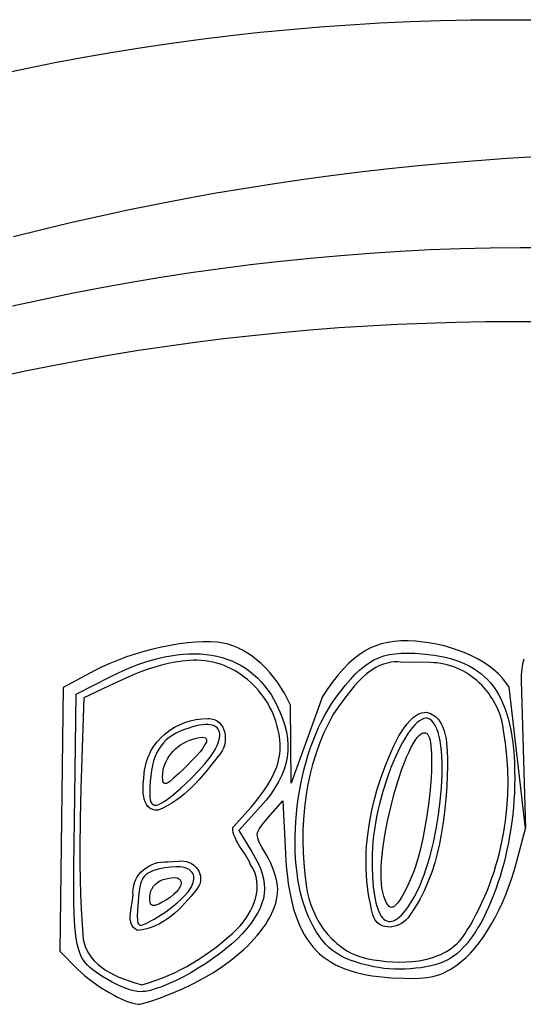
# Model space of a CAD drawing. Extents: x -5 to 5, y -5 to 5.
# Drawn here: x -1 to 0, y 2.9 to 5 of the extents above; entities that cross this region are included whole.
import ezdxf

# ---------------------------------------------------------------- set-up
doc = ezdxf.new("R2010")
doc.units = 0
doc.layers.add('CONTENT', color=7, linetype='CONTINUOUS')

msp = doc.modelspace()

# ---------------------------------------------------------------- linework, layer by layer
at = {"layer": 'CONTENT'}
for points in [[(-1.0758, 4.884), (-1.015, 4.8969), (-0.9539, 4.9091), (-0.8926, 4.9206), (-0.831, 4.9313), (-0.7691, 4.9412), (-0.707, 4.9504), (-0.6447, 4.9588), (-0.5821, 4.9665), (-0.5193, 4.9734), (-0.4562, 4.9795), (-0.393, 4.9848), (-0.3295, 4.9893), (-0.2658, 4.9931), (-0.2018, 4.996), (-0.1377, 4.9981), (-0.0734, 4.9995), (-0.0088, 5), (0, 5), (0.0645, 4.9996)], [(-1.0758, 4.884), (-1.015, 4.8969), (-0.9539, 4.9091), (-0.8926, 4.9206), (-0.831, 4.9313), (-0.7691, 4.9412), (-0.707, 4.9504), (-0.6447, 4.9588), (-0.5821, 4.9665), (-0.5193, 4.9734), (-0.4562, 4.9795), (-0.393, 4.9848), (-0.3295, 4.9893), (-0.2658, 4.9931), (-0.2018, 4.996), (-0.1377, 4.9981), (-0.0734, 4.9995), (-0.0088, 5), (0, 5), (0.0645, 4.9996)], [(-1.0412, 4.5413), (-0.9811, 4.5563), (-0.9208, 4.5706), (-0.8603, 4.5843), (-0.7996, 4.5974), (-0.7387, 4.6098), (-0.6776, 4.6215), (-0.6164, 4.6326), (-0.555, 4.643), (-0.4935, 4.6528), (-0.4318, 4.6619), (-0.3701, 4.6703), (-0.3082, 4.6781), (-0.2462, 4.6852), (-0.1842, 4.6916), (-0.1221, 4.6973), (-0.0599, 4.7024), (0.0024, 4.7069), (0.0647, 4.7106)], [(0.0946, 4.5171), (0.0311, 4.5173), (-0.0323, 4.5166), (-0.0958, 4.5151), (-0.1593, 4.5127), (-0.2228, 4.5095), (-0.2863, 4.5055), (-0.3497, 4.5006), (-0.4131, 4.4949), (-0.4765, 4.4884), (-0.5398, 4.4811), (-0.6031, 4.473), (-0.6663, 4.4641), (-0.7294, 4.4543), (-0.7923, 4.4438), (-0.8552, 4.4324), (-0.918, 4.4203), (-0.9806, 4.4074), (-1.0431, 4.3936)], [(-1.0719, 4.2449), (-1.0134, 4.2574), (-0.9546, 4.2692), (-0.8956, 4.2803), (-0.8363, 4.2907), (-0.7768, 4.3004), (-0.7169, 4.3094), (-0.6569, 4.3177), (-0.5966, 4.3253), (-0.536, 4.3321), (-0.4752, 4.3383), (-0.4141, 4.3437), (-0.3528, 4.3484), (-0.2912, 4.3524), (-0.2295, 4.3557), (-0.1674, 4.3582), (-0.1052, 4.36), (-0.0427, 4.3611), (0.02, 4.3615), (0.0829, 4.3611)], [(0.0385, 3.6469), (0.0361, 3.6368), (0.0343, 3.6258), (0.0332, 3.6141), (0.0328, 3.602), (0.0419, 3.2886), (0.0073, 3.5878), (0.0008, 3.5974), (-0.0067, 3.6066), (-0.0152, 3.6155), (-0.0247, 3.624), (-0.035, 3.632), (-0.0461, 3.6396), (-0.0579, 3.6467), (-0.0705, 3.6533), (-0.0838, 3.6593), (-0.0977, 3.6648), (-0.1121, 3.6698), (-0.127, 3.6741), (-0.1424, 3.6777), (-0.1582, 3.6807), (-0.1743, 3.6831), (-0.1907, 3.6847), (-0.2065, 3.6855), (-0.2214, 3.6854), (-0.2357, 3.6843), (-0.2493, 3.6823), (-0.2623, 3.6793), (-0.2749, 3.6753), (-0.287, 3.6701), (-0.2987, 3.6638), (-0.3101, 3.6564), (-0.3213, 3.6477), (-0.3324, 3.6377), (-0.3433, 3.6265), (-0.3542, 3.6139), (-0.3652, 3.6), (-0.3763, 3.5846), (-0.3876, 3.5678), (-0.4536, 3.3844), (-0.4552, 3.5495), (-0.4614, 3.5624), (-0.4682, 3.5749), (-0.4754, 3.5868), (-0.483, 3.5982), (-0.4911, 3.6089), (-0.4995, 3.6191), (-0.5083, 3.6287), (-0.5174, 3.6375), (-0.5268, 3.6457), (-0.5365, 3.6531), (-0.5463, 3.6598), (-0.5564, 3.6657), (-0.5666, 3.6707), (-0.5769, 3.675), (-0.5873, 3.6783), (-0.5978, 3.6807), (-0.6106, 3.6826), (-0.6248, 3.6835), (-0.6401, 3.6836), (-0.6563, 3.6829), (-0.6734, 3.6813), (-0.6911, 3.6791), (-0.7093, 3.6761), (-0.7278, 3.6724), (-0.7465, 3.6681), (-0.7653, 3.6632), (-0.7839, 3.6577), (-0.8022, 3.6516), (-0.82, 3.645), (-0.8373, 3.638), (-0.8537, 3.6305), (-0.8692, 3.6226), (-0.9359, 3.5866), (-0.9396, 3.3076), (-0.9432, 3.0287), (-0.9057, 2.9908), (-0.8991, 2.9844), (-0.8917, 2.978), (-0.8838, 2.9716), (-0.8754, 2.9652), (-0.8576, 2.9529), (-0.8392, 2.9416), (-0.83, 2.9365), (-0.821, 2.9318), (-0.8123, 2.9277), (-0.804, 2.9241), (-0.7962, 2.9211), (-0.789, 2.9188), (-0.7826, 2.9173), (-0.777, 2.9166), (-0.7738, 2.9169), (-0.7686, 2.9182), (-0.753, 2.9228), (-0.7325, 2.9299), (-0.7092, 2.9387), (-0.7092, 2.9387), (-0.685, 2.9488), (-0.6617, 2.9598), (-0.6395, 2.9716), (-0.6183, 2.9842), (-0.5983, 2.9973), (-0.5796, 3.0111), (-0.5708, 3.0181), (-0.5623, 3.0253), (-0.5542, 3.0325), (-0.5464, 3.0399), (-0.539, 3.0473), (-0.532, 3.0548), (-0.5255, 3.0623), (-0.5193, 3.0698), (-0.5136, 3.0774), (-0.5083, 3.085), (-0.5035, 3.0927), (-0.4991, 3.1003), (-0.4952, 3.1079), (-0.4918, 3.1155), (-0.4889, 3.123), (-0.4864, 3.1305), (-0.4845, 3.138), (-0.4832, 3.1454), (-0.4824, 3.1527), (-0.4821, 3.1599), (-0.4826, 3.1676), (-0.4841, 3.1763), (-0.4864, 3.1859), (-0.4895, 3.196), (-0.4932, 3.2063), (-0.4975, 3.2164), (-0.5022, 3.2262), (-0.5073, 3.2352), (-0.5155, 3.2488), (-0.5213, 3.2595), (-0.5232, 3.2641), (-0.5246, 3.2682), (-0.5253, 3.2721), (-0.5254, 3.2758), (-0.5248, 3.2794), (-0.5236, 3.283), (-0.5217, 3.2869), (-0.5191, 3.2909), (-0.512, 3.3002), (-0.5021, 3.3119), (-0.4717, 3.3473), (-0.4658, 3.2355), (-0.4648, 3.2186), (-0.4634, 3.2023), (-0.4618, 3.1866), (-0.4598, 3.1716), (-0.4575, 3.1573), (-0.4548, 3.1435), (-0.4518, 3.1304), (-0.4485, 3.1179), (-0.4448, 3.106), (-0.4407, 3.0946), (-0.4362, 3.0839), (-0.4314, 3.0736), (-0.4262, 3.064), (-0.4206, 3.0549), (-0.4145, 3.0463), (-0.4081, 3.0383), (-0.4012, 3.0307), (-0.3939, 3.0237), (-0.3861, 3.0171), (-0.3779, 3.0111), (-0.3692, 3.0055), (-0.3601, 3.0004), (-0.3504, 2.9958), (-0.3403, 2.9916), (-0.3297, 2.9878), (-0.3186, 2.9845), (-0.307, 2.9815), (-0.2949, 2.979), (-0.2823, 2.9769), (-0.2691, 2.9752), (-0.2553, 2.9738), (-0.2411, 2.9729), (-0.2144, 2.9717), (-0.1923, 2.9714), (-0.1826, 2.9717), (-0.1738, 2.9723), (-0.1656, 2.9732), (-0.158, 2.9744), (-0.1508, 2.9761), (-0.144, 2.9781), (-0.1373, 2.9805), (-0.1308, 2.9833), (-0.1243, 2.9866), (-0.1176, 2.9904), (-0.1034, 2.9995), (-0.0937, 3.0068), (-0.0841, 3.0151), (-0.0745, 3.0246), (-0.0651, 3.0352), (-0.0559, 3.0467), (-0.0469, 3.0592), (-0.0381, 3.0726), (-0.0296, 3.0868), (-0.0213, 3.1017), (-0.0135, 3.1174), (-0.0059, 3.1336), (0.0012, 3.1505), (0.0078, 3.1679), (0.014, 3.1858), (0.0197, 3.204), (0.0248, 3.2226), (0.0419, 3.2886)]]:
    msp.add_lwpolyline(points, dxfattribs=at)
for points in [[(-0.841, 2.9681), (-0.8543, 2.9763), (-0.8659, 2.9839), (-0.876, 2.9913), (-0.8805, 2.9952), (-0.8846, 2.9992), (-0.8884, 3.0034), (-0.8919, 3.0079), (-0.895, 3.0128), (-0.8979, 3.018), (-0.9004, 3.0237), (-0.9027, 3.03), (-0.9048, 3.0368), (-0.9066, 3.0443), (-0.9081, 3.0526), (-0.9094, 3.0615), (-0.9115, 3.0821), (-0.9128, 3.1065), (-0.9136, 3.1353), (-0.9138, 3.1689), (-0.9136, 3.2079), (-0.9124, 3.3039), (-0.9087, 3.5731), (-0.837, 3.6095), (-0.8219, 3.6169), (-0.8071, 3.6236), (-0.7924, 3.6298), (-0.7779, 3.6354), (-0.7636, 3.6403), (-0.7495, 3.6447), (-0.7356, 3.6484), (-0.722, 3.6516), (-0.7086, 3.6541), (-0.6955, 3.6561), (-0.6826, 3.6574), (-0.67, 3.6582), (-0.6576, 3.6584), (-0.6455, 3.6579), (-0.6337, 3.6569), (-0.6222, 3.6553), (-0.611, 3.6531), (-0.6001, 3.6504), (-0.5896, 3.647), (-0.5793, 3.6431), (-0.5694, 3.6385), (-0.5598, 3.6334), (-0.5506, 3.6277), (-0.5417, 3.6215), (-0.5332, 3.6146), (-0.5251, 3.6072), (-0.5173, 3.5992), (-0.5099, 3.5906), (-0.503, 3.5815), (-0.4964, 3.5718), (-0.4902, 3.5615), (-0.4845, 3.5507), (-0.4776, 3.5357), (-0.4718, 3.5211), (-0.4672, 3.5068), (-0.4639, 3.4928), (-0.4617, 3.4791), (-0.4607, 3.4656), (-0.4606, 3.4589), (-0.4609, 3.4522), (-0.4615, 3.4456), (-0.4624, 3.4391), (-0.4635, 3.4325), (-0.465, 3.426), (-0.4689, 3.4131), (-0.474, 3.4002), (-0.4804, 3.3873), (-0.488, 3.3744), (-0.4968, 3.3614), (-0.5069, 3.3483), (-0.5183, 3.3352), (-0.5643, 3.2842), (-0.5367, 3.239), (-0.5296, 3.2267), (-0.5236, 3.2149), (-0.5187, 3.2036), (-0.5149, 3.1925), (-0.5122, 3.1818), (-0.5106, 3.1713), (-0.5102, 3.1609), (-0.5108, 3.1507), (-0.5126, 3.1405), (-0.5155, 3.1303), (-0.5196, 3.1201), (-0.5248, 3.1097), (-0.5312, 3.0992), (-0.5387, 3.0884), (-0.5475, 3.0773), (-0.5574, 3.0659), (-0.5676, 3.0553), (-0.5792, 3.0445), (-0.5919, 3.0337), (-0.6057, 3.0231), (-0.6201, 3.0126), (-0.6352, 3.0024), (-0.6506, 2.9927), (-0.6661, 2.9835), (-0.6816, 2.975), (-0.6969, 2.9672), (-0.7118, 2.9603), (-0.726, 2.9544), (-0.7394, 2.9497), (-0.7517, 2.9461), (-0.7628, 2.9439), (-0.7679, 2.9434), (-0.7725, 2.9432), (-0.779, 2.9437), (-0.7865, 2.9452), (-0.795, 2.9475), (-0.8041, 2.9505), (-0.8135, 2.9542), (-0.823, 2.9584), (-0.8323, 2.9631)], [(-0.2787, 2.996), (-0.2927, 2.9991), (-0.3057, 3.0025), (-0.3177, 3.0061), (-0.3289, 3.0101), (-0.3392, 3.0145), (-0.3488, 3.0194), (-0.3577, 3.0247), (-0.366, 3.0305), (-0.3737, 3.0369), (-0.3809, 3.044), (-0.3877, 3.0517), (-0.394, 3.0601), (-0.4001, 3.0693), (-0.4059, 3.0793), (-0.4115, 3.0902), (-0.4169, 3.1019), (-0.4218, 3.1138), (-0.4263, 3.1263), (-0.4302, 3.1392), (-0.4337, 3.1526), (-0.4367, 3.1664), (-0.4393, 3.1806), (-0.4414, 3.1951), (-0.4431, 3.21), (-0.4443, 3.2251), (-0.4451, 3.2405), (-0.4455, 3.256), (-0.4454, 3.2718), (-0.4449, 3.2876), (-0.444, 3.3036), (-0.4426, 3.3196), (-0.4409, 3.3356), (-0.4387, 3.3516), (-0.4362, 3.3675), (-0.4332, 3.3833), (-0.4299, 3.399), (-0.4261, 3.4145), (-0.422, 3.4298), (-0.4175, 3.4449), (-0.4126, 3.4597), (-0.4074, 3.4742), (-0.4018, 3.4883), (-0.3958, 3.502), (-0.3895, 3.5153), (-0.3828, 3.5281), (-0.3758, 3.5404), (-0.3684, 3.5522), (-0.3607, 3.5633), (-0.3495, 3.5784), (-0.3388, 3.592), (-0.3285, 3.6041), (-0.3185, 3.6148), (-0.3086, 3.6242), (-0.2988, 3.6324), (-0.2889, 3.6394), (-0.2787, 3.6452), (-0.2683, 3.65), (-0.2574, 3.6537), (-0.246, 3.6565), (-0.2339, 3.6584), (-0.221, 3.6595), (-0.2072, 3.6598), (-0.1924, 3.6594), (-0.1764, 3.6583), (-0.1635, 3.657), (-0.1511, 3.6554), (-0.1391, 3.6534), (-0.1277, 3.6509), (-0.1167, 3.6481), (-0.1062, 3.6449), (-0.0961, 3.6413), (-0.0865, 3.6372), (-0.0774, 3.6327), (-0.0688, 3.6278), (-0.0605, 3.6225), (-0.0527, 3.6166), (-0.0454, 3.6104), (-0.0385, 3.6037), (-0.032, 3.5965), (-0.0259, 3.5888), (-0.0202, 3.5806), (-0.0149, 3.572), (-0.0101, 3.5628), (-0.0056, 3.5532), (-0.0015, 3.543), (0.0022, 3.5323), (0.0055, 3.521), (0.0085, 3.5093), (0.011, 3.497), (0.0133, 3.4841), (0.0151, 3.4707), (0.0166, 3.4567), (0.0178, 3.4421), (0.0186, 3.4269), (0.0191, 3.4112), (0.0193, 3.3948), (0.0191, 3.3795), (0.0186, 3.3641), (0.0177, 3.3488), (0.0165, 3.3334), (0.015, 3.3182), (0.0132, 3.303), (0.011, 3.2879), (0.0086, 3.2729), (0.0059, 3.2581), (0.0029, 3.2434), (-0.0004, 3.229), (-0.004, 3.2147), (-0.0078, 3.2007), (-0.0118, 3.187), (-0.0161, 3.1736), (-0.0206, 3.1605), (-0.0253, 3.1477), (-0.0303, 3.1353), (-0.0354, 3.1233), (-0.0408, 3.1117), (-0.0463, 3.1005), (-0.052, 3.0898), (-0.0579, 3.0796), (-0.0639, 3.0699), (-0.0701, 3.0608), (-0.0765, 3.0521), (-0.0829, 3.0441), (-0.0895, 3.0367), (-0.0962, 3.0299), (-0.103, 3.0237), (-0.11, 3.0183), (-0.117, 3.0135), (-0.1237, 3.0097), (-0.1313, 3.0063), (-0.1397, 3.0032), (-0.1487, 3.0004), (-0.1583, 2.9979), (-0.1685, 2.9958), (-0.1791, 2.994), (-0.19, 2.9927), (-0.2011, 2.9916), (-0.2125, 2.991), (-0.2238, 2.9908), (-0.2352, 2.991), (-0.2465, 2.9916), (-0.2575, 2.9926), (-0.2683, 2.9941)], [(-0.6695, 3.6442), (-0.6844, 3.6429), (-0.6992, 3.6408), (-0.7137, 3.6379), (-0.7281, 3.6344), (-0.7424, 3.6303), (-0.7565, 3.6257), (-0.7704, 3.6206), (-0.7843, 3.6151), (-0.8117, 3.6032), (-0.8388, 3.5905), (-0.8657, 3.5777), (-0.8925, 3.5651), (-0.8964, 3.4373), (-0.8985, 3.3733), (-0.9002, 3.3093), (-0.9009, 3.2453), (-0.9008, 3.2134), (-0.9004, 3.1814), (-0.8995, 3.1495), (-0.8981, 3.1176), (-0.8962, 3.0857), (-0.8936, 3.0539), (-0.8925, 3.0486), (-0.8911, 3.0435), (-0.8894, 3.0386), (-0.8875, 3.0338), (-0.8827, 3.0248), (-0.877, 3.0164), (-0.8704, 3.0087), (-0.8631, 3.0016), (-0.8551, 2.9951), (-0.8465, 2.9891), (-0.8375, 2.9837), (-0.8281, 2.9787), (-0.8184, 2.9742), (-0.8086, 2.9702), (-0.7987, 2.9666), (-0.7889, 2.9634), (-0.7697, 2.9581), (-0.7555, 2.9621), (-0.7415, 2.9667), (-0.7277, 2.9717), (-0.714, 2.9773), (-0.7006, 2.9834), (-0.6874, 2.9899), (-0.6744, 2.9969), (-0.6616, 3.0042), (-0.649, 3.012), (-0.6366, 3.0202), (-0.6245, 3.0287), (-0.6127, 3.0376), (-0.6011, 3.0467), (-0.5897, 3.0562), (-0.5786, 3.066), (-0.5678, 3.076), (-0.5615, 3.0829), (-0.5554, 3.0902), (-0.5498, 3.0979), (-0.5445, 3.106), (-0.5398, 3.1143), (-0.5356, 3.1229), (-0.5321, 3.1317), (-0.5292, 3.1406), (-0.5272, 3.1497), (-0.526, 3.1589), (-0.5257, 3.1681), (-0.5263, 3.1773), (-0.5281, 3.1864), (-0.5309, 3.1955), (-0.5349, 3.2044), (-0.5374, 3.2088), (-0.5402, 3.2132), (-0.5422, 3.2182), (-0.5446, 3.2231), (-0.5502, 3.2327), (-0.5565, 3.2421), (-0.5628, 3.2515), (-0.5686, 3.261), (-0.5711, 3.2657), (-0.5733, 3.2706), (-0.575, 3.2754), (-0.5763, 3.2804), (-0.577, 3.2855), (-0.5771, 3.2906), (-0.5582, 3.3117), (-0.5387, 3.3337), (-0.5292, 3.345), (-0.52, 3.3567), (-0.5113, 3.3686), (-0.5032, 3.3808), (-0.4959, 3.3933), (-0.4896, 3.4061), (-0.4869, 3.4127), (-0.4844, 3.4193), (-0.4822, 3.426), (-0.4804, 3.4329), (-0.4789, 3.4398), (-0.4778, 3.4468), (-0.4771, 3.4539), (-0.4768, 3.4611), (-0.4769, 3.4684), (-0.4775, 3.4758), (-0.4785, 3.4834), (-0.48, 3.491), (-0.4817, 3.4993), (-0.4838, 3.5074), (-0.4862, 3.5155), (-0.489, 3.5234), (-0.4921, 3.5312), (-0.4956, 3.5388), (-0.4993, 3.5462), (-0.5034, 3.5535), (-0.5079, 3.5606), (-0.5126, 3.5675), (-0.5176, 3.5741), (-0.5228, 3.5806), (-0.5283, 3.5868), (-0.5341, 3.5927), (-0.5401, 3.5984), (-0.5464, 3.6038), (-0.5529, 3.609), (-0.5596, 3.6138), (-0.5665, 3.6184), (-0.5735, 3.6226), (-0.5808, 3.6265), (-0.5882, 3.63), (-0.5958, 3.6332), (-0.6035, 3.636), (-0.6114, 3.6385), (-0.6194, 3.6406), (-0.6275, 3.6422), (-0.6358, 3.6435), (-0.6441, 3.6443), (-0.6525, 3.6447), (-0.661, 3.6447), (-0.6695, 3.6442)], [(-0.216, 3.6401), (-0.2226, 3.6408), (-0.229, 3.6411), (-0.2352, 3.641), (-0.2413, 3.6404), (-0.2472, 3.6394), (-0.253, 3.638), (-0.2586, 3.6363), (-0.2641, 3.6343), (-0.2694, 3.6319), (-0.2747, 3.6292), (-0.2847, 3.6229), (-0.2943, 3.6157), (-0.3035, 3.6077), (-0.3122, 3.5989), (-0.3205, 3.5896), (-0.3285, 3.58), (-0.3361, 3.57), (-0.3506, 3.5501), (-0.3641, 3.5311), (-0.3697, 3.5209), (-0.3751, 3.5106), (-0.385, 3.4896), (-0.3938, 3.4681), (-0.4016, 3.4461), (-0.4084, 3.4239), (-0.4142, 3.4012), (-0.419, 3.3784), (-0.4228, 3.3553), (-0.4257, 3.332), (-0.4277, 3.3086), (-0.4288, 3.2852), (-0.4291, 3.2617), (-0.4285, 3.2383), (-0.4271, 3.2149), (-0.4249, 3.1917), (-0.422, 3.1687), (-0.4197, 3.1547), (-0.4163, 3.1408), (-0.4121, 3.1271), (-0.4068, 3.1138), (-0.4007, 3.1008), (-0.3937, 3.0883), (-0.3858, 3.0765), (-0.3771, 3.0653), (-0.3675, 3.0549), (-0.3624, 3.05), (-0.3572, 3.0453), (-0.3517, 3.0409), (-0.346, 3.0367), (-0.3402, 3.0328), (-0.3342, 3.0291), (-0.328, 3.0258), (-0.3216, 3.0227), (-0.3151, 3.0199), (-0.3083, 3.0175), (-0.3015, 3.0153), (-0.2944, 3.0135), (-0.2872, 3.0121), (-0.2798, 3.011), (-0.2668, 3.009), (-0.2533, 3.0074), (-0.2395, 3.0064), (-0.2255, 3.0059), (-0.2114, 3.0061), (-0.1973, 3.007), (-0.1834, 3.0087), (-0.1697, 3.0113), (-0.1563, 3.0149), (-0.1434, 3.0195), (-0.1371, 3.0222), (-0.131, 3.0252), (-0.1251, 3.0284), (-0.1194, 3.032), (-0.1138, 3.0359), (-0.1085, 3.0401), (-0.1034, 3.0446), (-0.0985, 3.0495), (-0.0939, 3.0547), (-0.0895, 3.0603), (-0.0854, 3.0662), (-0.0817, 3.0726), (-0.0746, 3.0843), (-0.0678, 3.0963), (-0.0614, 3.1084), (-0.0552, 3.1207), (-0.0493, 3.1331), (-0.0438, 3.1457), (-0.0385, 3.1584), (-0.0336, 3.1712), (-0.0289, 3.1841), (-0.0245, 3.1972), (-0.0205, 3.2103), (-0.0167, 3.2235), (-0.0132, 3.2369), (-0.0101, 3.2503), (-0.0072, 3.2637), (-0.0046, 3.2772), (-0.0024, 3.2908), (-0.0004, 3.3045), (0.0013, 3.3181), (0.0026, 3.3318), (0.0045, 3.3593), (0.0051, 3.3868), (0.0046, 3.4142), (0.0029, 3.4416), (0.0015, 3.4552), (-0.0001, 3.4688), (-0.002, 3.4823), (-0.0042, 3.4958), (-0.0052, 3.503), (-0.0066, 3.5101), (-0.0083, 3.5172), (-0.0102, 3.5242), (-0.0125, 3.531), (-0.0151, 3.5378), (-0.018, 3.5444), (-0.0212, 3.5509), (-0.0246, 3.5573), (-0.0283, 3.5635), (-0.0323, 3.5695), (-0.0365, 3.5753), (-0.0409, 3.581), (-0.0456, 3.5865), (-0.0505, 3.5917), (-0.0556, 3.5968), (-0.0609, 3.6016), (-0.0664, 3.6061), (-0.0721, 3.6105), (-0.0779, 3.6145), (-0.084, 3.6184), (-0.0902, 3.6219), (-0.0965, 3.6251), (-0.103, 3.6281), (-0.1096, 3.6307), (-0.1164, 3.633), (-0.1233, 3.635), (-0.1302, 3.6366), (-0.1373, 3.6379), (-0.1445, 3.6389), (-0.1518, 3.6394), (-0.1591, 3.6396), (-0.1874, 3.6402), (-0.216, 3.6401)], [(-0.6304, 3.5211), (-0.6266, 3.5211), (-0.623, 3.5207), (-0.6196, 3.52), (-0.6164, 3.519), (-0.6135, 3.5178), (-0.6107, 3.5163), (-0.6058, 3.5126), (-0.6017, 3.5082), (-0.5984, 3.5031), (-0.5959, 3.4974), (-0.5942, 3.4914), (-0.5932, 3.485), (-0.5931, 3.4784), (-0.5936, 3.4718), (-0.5949, 3.4652), (-0.597, 3.4588), (-0.5997, 3.4528), (-0.6032, 3.4471), (-0.6073, 3.4421), (-0.6206, 3.4252), (-0.6344, 3.4082), (-0.6489, 3.3916), (-0.6564, 3.3836), (-0.6642, 3.3758), (-0.6722, 3.3683), (-0.6804, 3.3611), (-0.6889, 3.3542), (-0.6976, 3.3478), (-0.7066, 3.3419), (-0.7159, 3.3364), (-0.7255, 3.3316), (-0.7355, 3.3273), (-0.739, 3.3273), (-0.7423, 3.3277), (-0.7453, 3.3283), (-0.7481, 3.3293), (-0.7507, 3.3304), (-0.753, 3.3319), (-0.757, 3.3354), (-0.7602, 3.3397), (-0.7627, 3.3447), (-0.7645, 3.3503), (-0.7658, 3.3563), (-0.7666, 3.3626), (-0.7669, 3.3691), (-0.7667, 3.3822), (-0.7657, 3.3946), (-0.7645, 3.4054), (-0.7638, 3.4118), (-0.7627, 3.4181), (-0.7614, 3.4242), (-0.7598, 3.4302), (-0.7578, 3.436), (-0.7556, 3.4417), (-0.7531, 3.4472), (-0.7504, 3.4526), (-0.7442, 3.4628), (-0.7371, 3.4723), (-0.7291, 3.4811), (-0.7203, 3.4891), (-0.7108, 3.4963), (-0.7007, 3.5027), (-0.69, 3.5082), (-0.6788, 3.5127), (-0.6672, 3.5164), (-0.6552, 3.519), (-0.6429, 3.5206)], [(-0.1674, 3.5345), (-0.163, 3.5332), (-0.159, 3.5316), (-0.1553, 3.5298), (-0.1518, 3.5277), (-0.1486, 3.5253), (-0.1456, 3.5227), (-0.1429, 3.5199), (-0.1405, 3.5169), (-0.1362, 3.5103), (-0.1327, 3.503), (-0.1299, 3.4953), (-0.1277, 3.4871), (-0.1261, 3.4786), (-0.1249, 3.4699), (-0.1236, 3.4523), (-0.123, 3.4354), (-0.1226, 3.4199), (-0.1245, 3.3791), (-0.1259, 3.3586), (-0.1277, 3.3379), (-0.1299, 3.3173), (-0.1327, 3.2967), (-0.136, 3.2762), (-0.1399, 3.2559), (-0.1446, 3.2358), (-0.15, 3.2159), (-0.1563, 3.1964), (-0.1635, 3.1772), (-0.1716, 3.1584), (-0.1808, 3.1401), (-0.1858, 3.1311), (-0.1911, 3.1222), (-0.1967, 3.1136), (-0.2026, 3.105), (-0.2061, 3.0998), (-0.2103, 3.0952), (-0.2151, 3.0911), (-0.2204, 3.0875), (-0.226, 3.0847), (-0.2318, 3.0824), (-0.2379, 3.0809), (-0.2439, 3.0801), (-0.2499, 3.0802), (-0.2557, 3.081), (-0.2612, 3.0827), (-0.2663, 3.0853), (-0.2709, 3.0889), (-0.2749, 3.0934), (-0.2766, 3.0961), (-0.2781, 3.099), (-0.2795, 3.1022), (-0.2806, 3.1056), (-0.2836, 3.1175), (-0.2862, 3.1294), (-0.2885, 3.1414), (-0.2905, 3.1535), (-0.2921, 3.1656), (-0.2933, 3.1777), (-0.2943, 3.1899), (-0.2948, 3.2021), (-0.2951, 3.2143), (-0.295, 3.2266), (-0.2947, 3.2388), (-0.294, 3.251), (-0.2917, 3.2755), (-0.2883, 3.2998), (-0.2838, 3.324), (-0.2783, 3.348), (-0.2717, 3.3717), (-0.2642, 3.3952), (-0.2558, 3.4183), (-0.2465, 3.4409), (-0.2364, 3.4632), (-0.2256, 3.4849), (-0.2148, 3.5013), (-0.2087, 3.5096), (-0.202, 3.5173), (-0.1984, 3.5209), (-0.1946, 3.5241), (-0.1906, 3.527), (-0.1864, 3.5295), (-0.182, 3.5316), (-0.1773, 3.5331), (-0.1725, 3.5341)], [(-0.1975, 3.1361), (-0.192, 3.1456), (-0.1868, 3.1559), (-0.1817, 3.1669), (-0.1769, 3.1786), (-0.1723, 3.1908), (-0.1679, 3.2036), (-0.1638, 3.2168), (-0.1599, 3.2305), (-0.1563, 3.2445), (-0.1529, 3.2587), (-0.1469, 3.2878), (-0.142, 3.3173), (-0.1382, 3.3467), (-0.1357, 3.3754), (-0.1349, 3.3893), (-0.1344, 3.403), (-0.1342, 3.4162), (-0.1344, 3.4289), (-0.135, 3.4411), (-0.1358, 3.4527), (-0.1371, 3.4637), (-0.1387, 3.4739), (-0.1406, 3.4834), (-0.143, 3.492), (-0.1457, 3.4997), (-0.1488, 3.5064), (-0.1523, 3.5121), (-0.1562, 3.5167), (-0.1601, 3.5197), (-0.1621, 3.5207), (-0.1641, 3.5214), (-0.1662, 3.5218), (-0.1684, 3.5219), (-0.1729, 3.5212), (-0.1775, 3.5194), (-0.1823, 3.5165), (-0.1872, 3.5126), (-0.1922, 3.5078), (-0.1973, 3.502), (-0.2024, 3.4953), (-0.2076, 3.4879), (-0.2127, 3.4797), (-0.2179, 3.4708), (-0.223, 3.4612), (-0.2281, 3.451), (-0.233, 3.4402), (-0.2426, 3.4173), (-0.2516, 3.3927), (-0.2598, 3.367), (-0.267, 3.3405), (-0.2702, 3.327), (-0.273, 3.3136), (-0.2756, 3.3001), (-0.2777, 3.2867), (-0.2795, 3.2734), (-0.2809, 3.2603), (-0.2818, 3.2474), (-0.2823, 3.2348), (-0.2824, 3.2092), (-0.2816, 3.1861), (-0.28, 3.1653), (-0.2776, 3.1471), (-0.2761, 3.139), (-0.2744, 3.1314), (-0.2725, 3.1245), (-0.2705, 3.1183), (-0.2682, 3.1127), (-0.2658, 3.1077), (-0.2633, 3.1034), (-0.2605, 3.0998), (-0.2576, 3.0969), (-0.2545, 3.0946), (-0.2513, 3.093), (-0.248, 3.0921), (-0.2444, 3.0918), (-0.2408, 3.0923), (-0.237, 3.0935), (-0.2331, 3.0953), (-0.229, 3.0979), (-0.2249, 3.1012), (-0.2206, 3.1052), (-0.2162, 3.1099), (-0.2116, 3.1153), (-0.207, 3.1215), (-0.2023, 3.1284)], [(-0.6651, 3.3947), (-0.6495, 3.4104), (-0.6362, 3.4254), (-0.6305, 3.4325), (-0.6253, 3.4394), (-0.6208, 3.446), (-0.6168, 3.4524), (-0.6134, 3.4585), (-0.6106, 3.4643), (-0.6083, 3.4698), (-0.6066, 3.475), (-0.6055, 3.4799), (-0.605, 3.4844), (-0.605, 3.4886), (-0.6055, 3.4924), (-0.6067, 3.4958), (-0.6083, 3.4989), (-0.6106, 3.5015), (-0.6134, 3.5038), (-0.6167, 3.5056), (-0.6205, 3.507), (-0.625, 3.5079), (-0.6299, 3.5084), (-0.6354, 3.5084), (-0.6414, 3.5079), (-0.6479, 3.507), (-0.655, 3.5055), (-0.6625, 3.5035), (-0.6706, 3.5009), (-0.6793, 3.4978), (-0.6884, 3.4942), (-0.6968, 3.4904), (-0.7045, 3.4861), (-0.7116, 3.4813), (-0.7181, 3.476), (-0.7239, 3.4701), (-0.7292, 3.4637), (-0.7339, 3.4567), (-0.7381, 3.4491), (-0.7417, 3.4408), (-0.7448, 3.4318), (-0.7473, 3.422), (-0.7494, 3.4116), (-0.751, 3.4003), (-0.7521, 3.3882), (-0.7527, 3.3753), (-0.7529, 3.3614), (-0.7527, 3.3547), (-0.7519, 3.3491), (-0.7506, 3.3446), (-0.7486, 3.3412), (-0.7474, 3.34), (-0.7461, 3.339), (-0.7445, 3.3384), (-0.7428, 3.338), (-0.7388, 3.3381), (-0.7341, 3.3395), (-0.7286, 3.342), (-0.7223, 3.3457), (-0.7151, 3.3507), (-0.7071, 3.357), (-0.6981, 3.3645), (-0.6881, 3.3732)], [(-0.7258, 3.3985), (-0.7255, 3.4052), (-0.7246, 3.4117), (-0.7232, 3.4181), (-0.7211, 3.4243), (-0.7186, 3.4304), (-0.7155, 3.4363), (-0.7119, 3.4419), (-0.7079, 3.4473), (-0.7034, 3.4524), (-0.6986, 3.4572), (-0.6933, 3.4616), (-0.6876, 3.4657), (-0.6815, 3.4694), (-0.6752, 3.4726), (-0.6685, 3.4755), (-0.6615, 3.4778), (-0.6539, 3.4799), (-0.6475, 3.4811), (-0.6422, 3.4816), (-0.6381, 3.4813), (-0.6351, 3.4802), (-0.6341, 3.4794), (-0.6333, 3.4783), (-0.6328, 3.4771), (-0.6327, 3.4757), (-0.6331, 3.4723), (-0.6348, 3.4681), (-0.6376, 3.4632), (-0.6415, 3.4574), (-0.6466, 3.451), (-0.6528, 3.4437), (-0.6602, 3.4357), (-0.6784, 3.4173), (-0.6923, 3.4041), (-0.7032, 3.3942), (-0.7115, 3.3876), (-0.7148, 3.3855), (-0.7176, 3.3841), (-0.7199, 3.3835), (-0.7217, 3.3836), (-0.7231, 3.3844), (-0.7242, 3.3859), (-0.725, 3.3881), (-0.7255, 3.3909)], [(-0.2599, 3.1542), (-0.2616, 3.1627), (-0.2628, 3.1722), (-0.2634, 3.1826), (-0.2636, 3.1939), (-0.2632, 3.2059), (-0.2625, 3.2186), (-0.2613, 3.2319), (-0.2597, 3.2456), (-0.2554, 3.2743), (-0.2499, 3.3038), (-0.2432, 3.3334), (-0.2356, 3.3625), (-0.2274, 3.3904), (-0.2187, 3.4162), (-0.2142, 3.4282), (-0.2096, 3.4394), (-0.205, 3.4497), (-0.2005, 3.4591), (-0.1959, 3.4675), (-0.1914, 3.4747), (-0.187, 3.4808), (-0.1827, 3.4855), (-0.1785, 3.4888), (-0.1764, 3.49), (-0.1744, 3.4907), (-0.1724, 3.4911), (-0.1705, 3.491), (-0.1687, 3.4906), (-0.1668, 3.4897), (-0.1647, 3.4877), (-0.1629, 3.4847), (-0.1612, 3.4807), (-0.1599, 3.4757), (-0.1588, 3.4699), (-0.1579, 3.4632), (-0.1568, 3.4475), (-0.1565, 3.4293), (-0.1571, 3.4089), (-0.1585, 3.3868), (-0.1606, 3.3635), (-0.1633, 3.3395), (-0.1667, 3.3152), (-0.1707, 3.2911), (-0.1751, 3.2676), (-0.1801, 3.2453), (-0.1855, 3.2247), (-0.1913, 3.2061), (-0.1943, 3.1977), (-0.1974, 3.1901), (-0.2036, 3.1761), (-0.2093, 3.1638), (-0.2147, 3.153), (-0.2197, 3.1439), (-0.2243, 3.1364), (-0.2287, 3.1304), (-0.2327, 3.126), (-0.2365, 3.1231), (-0.2383, 3.1223), (-0.24, 3.1218), (-0.2417, 3.1217), (-0.2434, 3.122), (-0.2449, 3.1226), (-0.2465, 3.1237), (-0.2494, 3.1268), (-0.2522, 3.1315), (-0.2549, 3.1376), (-0.2574, 3.1452)], [(-0.6932, 3.2192), (-0.687, 3.22), (-0.681, 3.2198), (-0.6752, 3.2187), (-0.6697, 3.2168), (-0.6646, 3.2142), (-0.66, 3.2109), (-0.6558, 3.2071), (-0.6523, 3.2027), (-0.6494, 3.198), (-0.6472, 3.1929), (-0.6458, 3.1876), (-0.6453, 3.1821), (-0.6458, 3.1766), (-0.6473, 3.171), (-0.6499, 3.1656), (-0.6536, 3.1603), (-0.6655, 3.1452), (-0.6785, 3.1303), (-0.6855, 3.1231), (-0.6927, 3.1161), (-0.7001, 3.1095), (-0.7079, 3.1031), (-0.7158, 3.0972), (-0.7241, 3.0918), (-0.7326, 3.0869), (-0.7413, 3.0826), (-0.7503, 3.079), (-0.7595, 3.076), (-0.7689, 3.0739), (-0.7786, 3.0726), (-0.7835, 3.0754), (-0.7874, 3.0788), (-0.7903, 3.0828), (-0.7923, 3.0873), (-0.7936, 3.0922), (-0.7942, 3.0974), (-0.7943, 3.1029), (-0.7939, 3.1086), (-0.7923, 3.1204), (-0.7903, 3.1321), (-0.7888, 3.1432), (-0.7884, 3.1483), (-0.7885, 3.1531), (-0.7882, 3.1605), (-0.787, 3.1675), (-0.7851, 3.1742), (-0.7826, 3.1804), (-0.7793, 3.1863), (-0.7755, 3.1918), (-0.7711, 3.1968), (-0.7662, 3.2014), (-0.7609, 3.2054), (-0.7551, 3.209), (-0.749, 3.212), (-0.7427, 3.2144), (-0.736, 3.2163), (-0.7291, 3.2175), (-0.7221, 3.2181), (-0.715, 3.218), (-0.7041, 3.2189), (-0.6932, 3.2192)], [(-0.6886, 3.1369), (-0.6793, 3.146), (-0.6719, 3.1547), (-0.6663, 3.163), (-0.6641, 3.1669), (-0.6624, 3.1707), (-0.661, 3.1744), (-0.6601, 3.1779), (-0.6596, 3.1813), (-0.6596, 3.1845), (-0.6599, 3.1875), (-0.6606, 3.1904), (-0.6617, 3.1931), (-0.6632, 3.1955), (-0.6651, 3.1978), (-0.6673, 3.1999), (-0.6699, 3.2017), (-0.6729, 3.2033), (-0.6762, 3.2047), (-0.6799, 3.2058), (-0.6839, 3.2067), (-0.6883, 3.2073), (-0.698, 3.2078), (-0.7091, 3.2071), (-0.7214, 3.2053), (-0.7349, 3.2022), (-0.7462, 3.1988), (-0.7509, 3.1969), (-0.7552, 3.1949), (-0.7589, 3.1926), (-0.7621, 3.1901), (-0.7649, 3.1871), (-0.7674, 3.1838), (-0.7694, 3.18), (-0.7712, 3.1756), (-0.7727, 3.1706), (-0.774, 3.1649), (-0.776, 3.1514), (-0.7775, 3.1344), (-0.7787, 3.1158), (-0.7793, 3.102), (-0.7792, 3.0967), (-0.7788, 3.0924), (-0.778, 3.0891), (-0.7769, 3.0866), (-0.7754, 3.0851), (-0.7735, 3.0843), (-0.771, 3.0842), (-0.7681, 3.0848), (-0.7605, 3.0879), (-0.7504, 3.0929), (-0.7435, 3.0968), (-0.7358, 3.1014), (-0.7193, 3.1125), (-0.7029, 3.1248), (-0.6953, 3.131)], [(-0.7529, 3.145), (-0.7524, 3.1506), (-0.7508, 3.1562), (-0.7482, 3.1615), (-0.7448, 3.1665), (-0.7407, 3.1711), (-0.7359, 3.175), (-0.7306, 3.1782), (-0.7248, 3.1806), (-0.7157, 3.183), (-0.7078, 3.1844), (-0.7012, 3.1846), (-0.6958, 3.1839), (-0.6936, 3.1832), (-0.6917, 3.1823), (-0.6901, 3.1812), (-0.6888, 3.1799), (-0.6878, 3.1785), (-0.6871, 3.1769), (-0.6867, 3.1751), (-0.6866, 3.1732), (-0.6874, 3.1689), (-0.6893, 3.1643), (-0.6925, 3.1593), (-0.6969, 3.1541), (-0.7025, 3.1487), (-0.7094, 3.1432), (-0.7174, 3.1377), (-0.7266, 3.1324), (-0.734, 3.1287), (-0.74, 3.1263), (-0.7424, 3.1256), (-0.7446, 3.1254), (-0.7464, 3.1255), (-0.748, 3.126), (-0.7493, 3.1268), (-0.7504, 3.1281), (-0.7512, 3.1298), (-0.7519, 3.132), (-0.7527, 3.1376), (-0.7529, 3.145)]]:
    msp.add_lwpolyline(points, close=True, dxfattribs=at)

doc.saveas('drawing.dxf')
